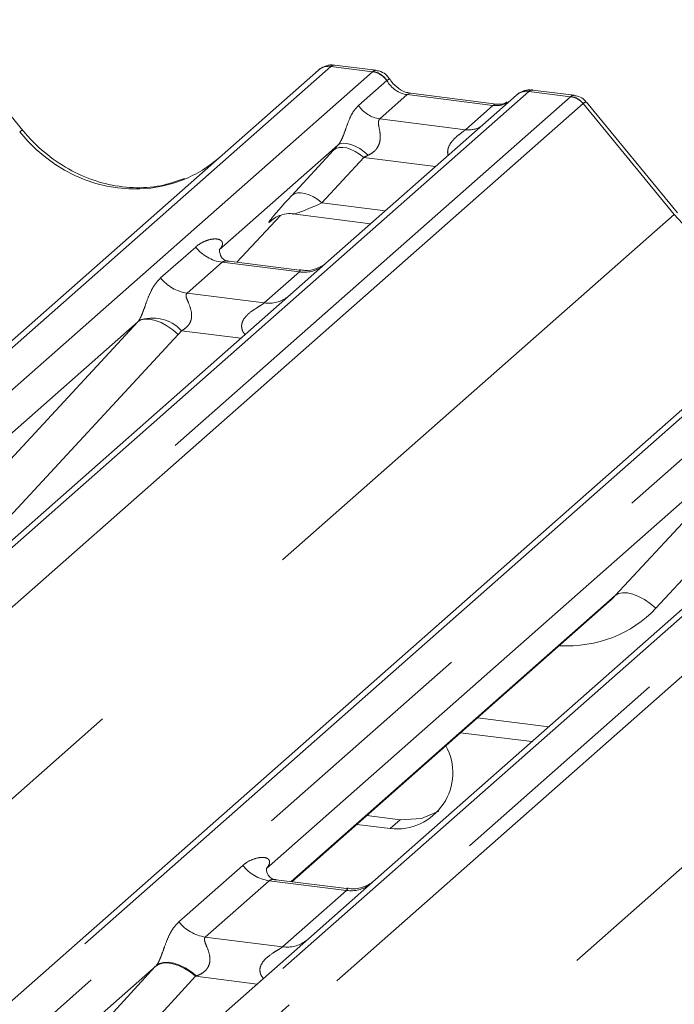
# Model space of a CAD drawing. Units: millimetres. Extents: x 5 to 415, y 5 to 292.
# Drawn here: x 285 to 289, y 133 to 138 of the extents above; entities that cross this region are included whole.
import ezdxf

# ---------------------------------------------------------------- set-up
doc = ezdxf.new("R2010")
doc.units = ezdxf.units.MM
doc.linetypes.add('PHANTOM', pattern=[12.7, 6.35, -1.27, 1.27, -1.27, 1.27, -1.27])

msp = doc.modelspace()

# ---------------------------------------------------------------- linework, layer by layer
at = {"color": 7, "linetype": 'Continuous', "lineweight": 15}
for p, q in [((285.5085, 137.4804), (285.0278, 138.0655)), ((275.4556, 127.5549), (287.0712, 137.7989)), ((287.0712, 137.7989), (287.0717, 137.7994)), ((287.3753, 137.798), (287.1567, 137.8255)), ((288.4225, 137.666), (288.2038, 137.6936)), ((288.1182, 137.667), (287.1245, 136.7906)), ((288.0123, 137.6197), (287.5594, 137.6768)), ((288.1204, 137.6688), (288.117, 137.6659)), ((288.9695, 137.0443), (288.4888, 137.6295)), ((287.174, 137.4017), (286.5473, 136.849)), ((278.9166, 127.1188), (290.5322, 137.3629)), ((286.6393, 136.7837), (286.8714, 137.0313)), ((286.8323, 137.011), (286.8406, 137.0191)), ((286.9363, 137.0387), (287.3471, 136.9869)), ((286.5535, 136.8564), (286.5478, 136.8504)), ((286.9713, 136.7419), (286.5977, 136.7889)), ((287.1245, 136.7906), (286.9237, 136.6135)), ((286.9237, 136.6135), (283.9126, 133.958)), ((286.1158, 136.4685), (283.3351, 134.0161)), ((290.3847, 136.1775), (287.3736, 133.5219)), ((289.5768, 136.0324), (286.7961, 133.5801)), ((286.93, 133.5098), (288.6087, 134.9903)), ((287.8228, 134.2973), (288.199, 134.2499)), ((287.3265, 133.8596), (287.5041, 133.8372)), ((287.2735, 133.8128), (287.4511, 133.7904)), ((287.2205, 133.4732), (286.8474, 133.5202)), ((287.3736, 133.5219), (287.0183, 133.2086)), ((287.0183, 133.2086), (281.2163, 128.0917)), ((286.2129, 133.0657), (280.6391, 128.1501))]:
    msp.add_line(p, q, dxfattribs=at)
at = {"color": 8, "linetype": 'PHANTOM', "lineweight": 0}
for p, q in [((287.1374, 137.8182), (275.5217, 127.5742)), ((287.3573, 137.7905), (287.1374, 137.8182)), ((275.7417, 127.5465), (287.3573, 137.7905)), ((287.3573, 137.7905), (287.3595, 137.7923)), ((287.2831, 137.612), (287.4321, 137.7433)), ((287.4329, 137.744), (287.4321, 137.7433)), ((288.1844, 137.6863), (276.5688, 127.4423)), ((276.7887, 127.4146), (288.4043, 137.6586)), ((287.5406, 137.6693), (287.3954, 137.5412)), ((287.9936, 137.6123), (287.5406, 137.6693)), ((288.1844, 137.6863), (288.1866, 137.6881)), ((288.4043, 137.6586), (288.1844, 137.6863)), ((288.4704, 137.6226), (276.8548, 127.3786)), ((287.8483, 137.4842), (287.9936, 137.6123)), ((288.9528, 137.0366), (288.471, 137.6231)), ((287.3954, 137.5412), (287.8483, 137.4842)), ((290.5984, 137.3821), (278.9828, 127.1381)), ((279.2027, 127.1104), (290.8183, 137.3544)), ((286.93, 137.1363), (287.1505, 137.3763)), ((287.3105, 137.3379), (287.09, 137.0979)), ((287.6908, 137.29), (287.3105, 137.3379)), ((291.6454, 137.2502), (280.0298, 127.0062)), ((280.2497, 126.9785), (291.8653, 137.2225)), ((291.9315, 137.1866), (280.3159, 126.9426)), ((287.09, 137.0979), (287.425, 137.0557)), ((277.3566, 126.8097), (288.9528, 137.0366)), ((286.6391, 136.7837), (286.8712, 137.0312)), ((286.839, 137.0169), (286.8323, 137.011)), ((286.237, 136.7008), (286.4222, 136.8641)), ((286.5616, 136.7837), (286.3764, 136.6204)), ((286.9704, 136.7322), (286.5616, 136.7837)), ((286.7852, 136.5689), (286.9704, 136.7322)), ((280.8176, 126.3736), (292.4138, 136.6005)), ((286.3764, 136.6204), (286.7852, 136.5689)), ((285.1797, 135.4577), (286.1158, 136.4685)), ((286.3297, 136.4014), (285.3937, 135.3906)), ((286.6615, 136.3822), (286.3466, 136.4219)), ((288.6408, 135.0216), (289.5768, 136.0324)), ((289.7908, 135.9653), (288.8547, 134.9545)), ((286.927, 133.5102), (288.6408, 135.0216)), ((287.9125, 134.3764), (288.2887, 134.329)), ((287.5041, 133.8372), (287.4511, 133.7904)), ((286.3338, 133.2977), (286.6714, 133.5955)), ((286.8108, 133.5151), (286.4732, 133.2173)), ((287.2196, 133.4636), (286.8108, 133.5151)), ((286.882, 133.1658), (287.2196, 133.4636)), ((286.4732, 133.2173), (286.882, 133.1658)), ((285.988, 132.821), (286.2086, 133.061)), ((286.4219, 133.0098), (286.2013, 132.7697)), ((286.7465, 132.9689), (286.4219, 133.0098))]:
    msp.add_line(p, q, dxfattribs=at)
at = {"color": 8, "linetype": 'PHANTOM', "lineweight": 0, "flags": 128}
for points in [[(287.5406, 137.6693), (287.5517, 137.676), (287.5594, 137.6768)], [(287.9936, 137.6123), (288.0046, 137.6189), (288.012, 137.6197)], [(287.3105, 137.3379), (287.2889, 137.355), (287.2662, 137.3692), (287.2433, 137.3801), (287.2208, 137.3874), (287.1996, 137.3906), (287.1804, 137.3899), (287.1639, 137.385), (287.1505, 137.3763)], [(287.3344, 137.349), (287.3125, 137.3679), (287.2895, 137.3842), (287.2661, 137.3972), (287.2433, 137.4065), (287.222, 137.4117), (287.2028, 137.4126), (287.1866, 137.4093), (287.174, 137.4017)], [(287.09, 137.0979), (287.0683, 137.115), (287.0457, 137.1292), (287.0227, 137.1401), (287.0002, 137.1473), (286.979, 137.1506), (286.9598, 137.1498), (286.9433, 137.145), (286.93, 137.1363)], [(286.3297, 136.4014), (286.3006, 136.4262), (286.2699, 136.4474), (286.2389, 136.4643), (286.2085, 136.4763), (286.1801, 136.4828), (286.1545, 136.4836), (286.1328, 136.4788), (286.1158, 136.4685)], [(288.8547, 134.9545), (288.8256, 134.9793), (288.7949, 135.0006), (288.7638, 135.0175), (288.7335, 135.0294), (288.7051, 135.0359), (288.6795, 135.0368), (288.6578, 135.032), (288.6408, 135.0216)], [(286.4219, 133.0098), (286.393, 133.0325), (286.3628, 133.0515), (286.3322, 133.0661), (286.3022, 133.0757), (286.274, 133.0801), (286.2484, 133.079), (286.2263, 133.0726), (286.2086, 133.061)], [(286.4264, 133.0114), (286.3975, 133.0346), (286.3672, 133.0541), (286.3364, 133.0691), (286.3064, 133.0791), (286.2781, 133.0839), (286.2525, 133.0832), (286.2305, 133.0771), (286.2129, 133.0657)]]:
    msp.add_lwpolyline(points, dxfattribs=at)
at = {"color": 7, "linetype": 'Continuous', "lineweight": 15, "flags": 128}
msp.add_lwpolyline([(287.5041, 133.8372), (287.6161, 133.843), (287.7076, 133.883)], dxfattribs=at)
at = {"color": 7, "linetype": 'Continuous', "lineweight": 15}
for centre, radius, start, end in [((287.1255, 137.7357), 0.0834, 81.8416, 130.6612), ((287.1279, 137.7343), 0.086, 82.6276, 130.8108), ((288.1757, 137.6022), 0.0866, 82.7639, 129.7378), ((287.4846, 134.0856), 0.2971, 263.5199, 28.7739)]:
    msp.add_arc(centre, radius, start, end, dxfattribs=at)
at = {"color": 8, "linetype": 'PHANTOM', "lineweight": 0}
for centre, radius, start, end in [((287.342, 137.6832), 0.1084, 33.7071, 81.8759), ((287.3431, 137.6877), 0.1059, 32.1095, 81.1024), ((288.1724, 137.6042), 0.0829, 81.6993, 130.8035), ((288.3895, 137.5525), 0.1071, 40.8958, 82.0582), ((288.3901, 137.5562), 0.1049, 39.594, 81.3343), ((287.4183, 137.7022), 0.1625, 213.7071, 261.8759), ((287.8658, 137.6106), 0.1276, 262.1204, 299.0589), ((285.5092, 137.4569), 0.0235, 91.8747, 137.9156), ((286.5917, 136.9968), 0.2153, 218.0689, 261.9838), ((286.9941, 136.898), 0.1675, 261.8725, 305.1557), ((286.4064, 136.8335), 0.2153, 218.0689, 261.9838), ((286.8089, 136.7344), 0.1672, 261.8516, 306.4135), ((286.1949, 136.2833), 0.2055, 42.4235, 111.0436), ((286.8408, 133.7282), 0.2153, 218.0689, 261.9838), ((287.2429, 133.6308), 0.1689, 262.0782, 306.1869), ((286.5032, 133.4305), 0.2153, 218.0689, 261.9838), ((286.9053, 133.3331), 0.1689, 262.0782, 306.1869)]:
    msp.add_arc(centre, radius, start, end, dxfattribs=at)
for centre, major_axis, ratio, start_param, end_param in [((287.0906, 137.6827), (0.0644, 0.1428), 0.203777, 0.393292, 0.424031), ((287.1567, 137.6743), (-0.0029, 0.1513), 0.359882, 6.230832, 6.56146), ((287.5518, 137.8206), (-0.0333, 0.1492), 0.91665, 1.896206, 2.823281), ((288.4511, 137.5113), (-0.0342, 0.1539), 0.40213, 0.187669, 0.218408), ((288.3849, 137.5196), (0.0394, 0.1461), 0.294991, 0.042299, 0.371514), ((288.0047, 137.7635), (-0.0333, 0.1492), 0.91665, 2.823281, 3.398152), ((288.5172, 137.5696), (-0.0468, 0.053), 0.333333, 6.252446, 6.283185), ((288.3849, 137.5196), (0.1037, 0.1101), 0.119576, 6.267849, 6.759878), ((286.0459, 137.9613), (-0.3591, 0.7198), 0.913415, 1.809092, 3.067917), ((287.2883, 137.5042), (0.2581, 0.2698), 0.034633, 1.993498, 2.09746), ((287.3958, 137.3998), (0.2412, 0.12), 0.070082, 4.316401, 4.420363), ((287.0678, 137.2642), (0.2581, 0.2698), 0.034633, 2.09746, 3.52863), ((287.1753, 137.1597), (0.2412, 0.12), 0.070082, 3.246598, 4.316401), ((289.5069, 137.5253), (-0.3591, 0.7198), 0.913415, 1.809092, 3.067917), ((286.4792, 136.9218), (-0.0367, 0.094), 0.91677, 3.552071, 3.654539), ((286.0406, 136.535), (0.0778, -0.0635), 0.822402, 6.235658, 6.338125), ((286.1112, 136.6071), (0.2136, -0.211), 0.863409, 0.027867, 0.130335), ((288.2719, 135.5032), (0.5695, -0.5626), 0.863409, 5.515152, 6.311052), ((286.3693, 133.2102), (0.3011, 0.3147), 0.034633, 2.080531, 2.09746), ((286.5126, 133.0709), (0.2796, 0.1145), 0.078677, 4.349857, 4.366787)]:
    msp.add_ellipse(centre, major_axis=major_axis, ratio=ratio, start_param=start_param, end_param=end_param, dxfattribs=at)
at = {"color": 7, "linetype": 'Continuous', "lineweight": 15}
for centre, major_axis, ratio, start_param, end_param in [((286.0459, 137.9613), (-0.3591, 0.7198), 0.913415, 3.067917, 3.379888), ((288.2013, 135.431), (0.4353, -0.4138), 0.856866, 6.207807, 6.295073)]:
    msp.add_ellipse(centre, major_axis=major_axis, ratio=ratio, start_param=start_param, end_param=end_param, dxfattribs=at)
for points, knots in [([(287.1582, 137.8245), (287.1564, 137.825), (287.1421, 137.8291), (287.1127, 137.8238), (287.086, 137.8114), (287.0738, 137.8011), (287.0717, 137.7994)], [0, 0, 0, 0, 0.0602745, 0.4823565, 0.912547, 1, 1, 1, 1]), ([(287.4476, 137.7506), (287.443, 137.7576), (287.4317, 137.775), (287.4054, 137.792), (287.3842, 137.7955), (287.3751, 137.7969)], [0, 0, 0, 0, 0.279498, 0.69246, 1, 1, 1, 1]), ([(287.5594, 137.6768), (287.5522, 137.678), (287.5311, 137.6818), (287.4939, 137.7001), (287.4636, 137.7288), (287.4504, 137.7489), (287.4473, 137.7536)], [0, 0, 0, 0, 0.179649, 0.523959, 0.888531, 1, 1, 1, 1]), ([(288.2038, 137.692), (288.1993, 137.693), (288.182, 137.6968), (288.1504, 137.6884), (288.1232, 137.6748), (288.1138, 137.662), (288.1126, 137.6604)], [0, 0, 0, 0, 0.137801, 0.526421, 0.940302, 1, 1, 1, 1]), ([(288.4876, 137.6284), (288.4846, 137.6327), (288.4743, 137.647), (288.4505, 137.6609), (288.4301, 137.6637), (288.422, 137.6648)], [0, 0, 0, 0, 0.204259, 0.682667, 1, 1, 1, 1]), ([(288.0695, 137.6309), (288.0625, 137.6268), (288.0464, 137.6172), (288.0247, 137.6188), (288.0123, 137.6197)], [0, 0, 0, 0, 0.43369, 1, 1, 1, 1]), ([(286.3636, 137.2257), (286.3217, 137.2113), (286.2347, 137.1814), (286.0915, 137.1735), (285.9441, 137.194), (285.8004, 137.2453), (285.6669, 137.3246), (285.5709, 137.4077), (285.5225, 137.464), (285.5085, 137.4804)], [0, 0, 0, 0, 0.148484, 0.307744, 0.46603, 0.623339, 0.779926, 0.936105, 1, 1, 1, 1]), ([(286.834, 137.0134), (286.834, 137.0134), (286.8329, 137.0125), (286.8357, 137.0149), (286.8434, 137.0199), (286.8614, 137.0298), (286.893, 137.0388), (286.9222, 137.0427), (286.937, 137.0382), (286.9381, 137.0379)], [0, 0, 0, 0, 0.000073, 0.154663, 0.261836, 0.395307, 0.670058, 0.975919, 1, 1, 1, 1]), ([(286.5985, 136.7895), (286.5967, 136.7895), (286.5842, 136.7896), (286.5747, 136.7967), (286.5558, 136.8064), (286.5465, 136.8447), (286.5488, 136.8506), (286.5495, 136.8523)], [0, 0, 0, 0, 0.034935, 0.237462, 0.531089, 0.863289, 1, 1, 1, 1]), ([(287.1097, 136.7769), (287.1098, 136.777), (287.1102, 136.7772), (287.1038, 136.7724), (287.0883, 136.7625), (287.0532, 136.7468), (287.0108, 136.7363), (286.9809, 136.7429), (286.9721, 136.7448)], [0, 0, 0, 0, 0.07676, 0.174151, 0.291318, 0.491697, 0.849924, 1, 1, 1, 1]), ([(286.8482, 133.5208), (286.8461, 133.5209), (286.8333, 133.5211), (286.8225, 133.5282), (286.8049, 133.5406), (286.7935, 133.5727), (286.8005, 133.5871), (286.7988, 133.5846), (286.7988, 133.5846)], [0, 0, 0, 0, 0.040665, 0.245436, 0.544013, 0.847396, 0.99574, 1, 1, 1, 1]), ([(287.359, 133.5083), (287.3592, 133.5085), (287.3596, 133.5089), (287.3546, 133.505), (287.3414, 133.4962), (287.308, 133.4798), (287.2642, 133.4677), (287.2315, 133.4742), (287.2212, 133.4763)], [0, 0, 0, 0, 0.05887, 0.156492, 0.266327, 0.44644, 0.824304, 1, 1, 1, 1])]:
    msp.add_open_spline(points, degree=3, knots=knots, dxfattribs=at)
at = {"color": 8, "linetype": 'PHANTOM', "lineweight": 0}
for points, knots in [([(287.3595, 137.7923), (287.3652, 137.7964), (287.3712, 137.8006), (287.3751, 137.7978), (287.3753, 137.7977)], [0, 0, 0, 0, 0.9641516, 1, 1, 1, 1]), ([(287.4329, 137.744), (287.4384, 137.7473), (287.4471, 137.7526), (287.4472, 137.751), (287.4473, 137.7505)], [0, 0, 0, 0, 0.635178, 1, 1, 1, 1]), ([(288.1866, 137.6881), (288.192, 137.6922), (288.1977, 137.6965), (288.2036, 137.6935), (288.2038, 137.6933)], [0, 0, 0, 0, 0.964947, 1, 1, 1, 1]), ([(287.174, 137.4017), (287.1775, 137.4061), (287.1827, 137.4124), (287.1913, 137.427), (287.1975, 137.4403), (287.2069, 137.4632), (287.2195, 137.4988), (287.2349, 137.5409), (287.2548, 137.5821), (287.2734, 137.6017), (287.2831, 137.612)], [0, 0, 0, 0, 0.0534522, 0.0774432, 0.14507, 0.1741181, 0.2978161, 0.5222458, 0.7494416, 1, 1, 1, 1]), ([(287.3954, 137.5412), (287.3925, 137.5372), (287.3884, 137.5313), (287.3883, 137.5138), (287.3933, 137.4899), (287.3982, 137.4608), (287.3981, 137.4358), (287.396, 137.4201), (287.3891, 137.3993), (287.3801, 137.3843), (287.3617, 137.3642), (287.3465, 137.3557), (287.3344, 137.349)], [0, 0, 0, 0, 0.1171309, 0.1690295, 0.3455882, 0.5076016, 0.5467687, 0.6403719, 0.6815113, 0.7872572, 0.8308506, 1, 1, 1, 1]), ([(287.7571, 137.3485), (287.7563, 137.3517), (287.7534, 137.3634), (287.7549, 137.3783), (287.762, 137.4015), (287.772, 137.4166), (287.792, 137.4395), (287.8139, 137.4579), (287.8345, 137.473), (287.844, 137.4805), (287.8468, 137.4829), (287.8483, 137.4842)], [0, 0, 0, 0, 0.050598, 0.184526, 0.222258, 0.426613, 0.459397, 0.709454, 0.888908, 0.941845, 1, 1, 1, 1]), ([(286.4222, 136.8641), (286.4252, 136.8667), (286.4396, 136.8788), (286.4693, 136.8958), (286.5099, 136.9076), (286.5424, 136.9071), (286.5593, 136.8975), (286.5641, 136.8865), (286.564, 136.8769), (286.5605, 136.8665), (286.5556, 136.8595), (286.5535, 136.8564)], [0, 0, 0, 0, 0.063452, 0.299394, 0.538985, 0.734922, 0.845784, 0.893815, 0.930913, 0.969004, 1, 1, 1, 1]), ([(286.5976, 136.7886), (286.597, 136.7888), (286.5886, 136.7912), (286.5772, 136.7898), (286.5665, 136.7872), (286.5631, 136.7848), (286.5616, 136.7837)], [0, 0, 0, 0, 0.041619, 0.558003, 0.811517, 1, 1, 1, 1]), ([(286.9704, 136.7322), (286.9725, 136.7345), (286.9762, 136.7386), (286.9751, 136.7416), (286.9724, 136.741), (286.9713, 136.7408)], [0, 0, 0, 0, 0.447861, 0.793294, 1, 1, 1, 1]), ([(286.1211, 136.4751), (286.1212, 136.4752), (286.1237, 136.4788), (286.1281, 136.486), (286.1349, 136.4999), (286.1412, 136.5154), (286.1508, 136.541), (286.1645, 136.5804), (286.1821, 136.6243), (286.2051, 136.6678), (286.226, 136.6894), (286.237, 136.7008)], [0, 0, 0, 0, 0.001484, 0.039675, 0.069331, 0.117331, 0.164576, 0.294556, 0.524008, 0.749279, 1, 1, 1, 1]), ([(286.3764, 136.6204), (286.3743, 136.6172), (286.3704, 136.6115), (286.3733, 136.5945), (286.385, 136.5676), (286.3988, 136.5327), (286.4017, 136.5013), (286.3993, 136.4813), (286.3927, 136.4632), (286.3783, 136.4427), (286.3621, 136.4304), (286.3499, 136.4236), (286.3469, 136.4221), (286.3466, 136.4219)], [0, 0, 0, 0, 0.090967, 0.161129, 0.337176, 0.545733, 0.628897, 0.683925, 0.75932, 0.830246, 0.95962, 0.995852, 1, 1, 1, 1]), ([(286.684, 136.4021), (286.6812, 136.4047), (286.6728, 136.4125), (286.6668, 136.4286), (286.6641, 136.4485), (286.6675, 136.465), (286.6798, 136.4908), (286.7082, 136.5193), (286.7452, 136.543), (286.7696, 136.5577), (286.7804, 136.5649), (286.7838, 136.5677), (286.7852, 136.5689)], [0, 0, 0, 0, 0.046774, 0.13893, 0.200537, 0.291756, 0.34019, 0.550124, 0.774399, 0.895955, 0.955632, 1, 1, 1, 1]), ([(286.6714, 133.5955), (286.6759, 133.5992), (286.6947, 133.6148), (286.7314, 133.6327), (286.7732, 133.6403), (286.8003, 133.635), (286.812, 133.6245), (286.8137, 133.6118), (286.8109, 133.6009), (286.8048, 133.5899), (286.7988, 133.5831), (286.7961, 133.5801)], [0, 0, 0, 0, 0.091298, 0.379134, 0.621648, 0.756016, 0.85425, 0.896686, 0.931666, 0.969581, 1, 1, 1, 1]), ([(286.8473, 133.5194), (286.8423, 133.5202), (286.8314, 133.5219), (286.8185, 133.52), (286.8131, 133.5165), (286.8108, 133.5151)], [0, 0, 0, 0, 0.332913, 0.72224, 1, 1, 1, 1]), ([(287.2196, 133.4636), (287.2217, 133.4659), (287.2254, 133.4699), (287.2243, 133.4729), (287.2215, 133.4724), (287.2205, 133.4721)], [0, 0, 0, 0, 0.447992, 0.793526, 1, 1, 1, 1]), ([(286.2129, 133.0657), (286.2147, 133.0679), (286.2189, 133.0729), (286.2249, 133.083), (286.2316, 133.0968), (286.238, 133.1123), (286.2476, 133.1379), (286.2613, 133.1773), (286.2788, 133.2213), (286.3018, 133.2648), (286.3228, 133.2864), (286.3338, 133.2977)], [0, 0, 0, 0, 0.02695, 0.064011, 0.093067, 0.139387, 0.185885, 0.312549, 0.536149, 0.755674, 1, 1, 1, 1]), ([(286.4732, 133.2173), (286.4711, 133.2141), (286.4672, 133.2085), (286.4701, 133.1914), (286.4817, 133.1645), (286.4956, 133.1296), (286.4985, 133.0983), (286.4961, 133.0782), (286.4895, 133.0601), (286.4731, 133.0371), (286.4509, 133.0215), (286.4324, 133.0139), (286.4264, 133.0114)], [0, 0, 0, 0, 0.084609, 0.149867, 0.313609, 0.50759, 0.584941, 0.636122, 0.706247, 0.772216, 0.925874, 1, 1, 1, 1]), ([(286.7799, 132.9983), (286.7753, 133.0044), (286.7677, 133.0144), (286.7617, 133.0335), (286.7616, 133.0502), (286.7682, 133.0734), (286.7902, 133.1043), (286.8264, 133.1304), (286.8575, 133.1492), (286.8743, 133.1597), (286.8797, 133.164), (286.882, 133.1658)], [0, 0, 0, 0, 0.092462, 0.152975, 0.240884, 0.292135, 0.447086, 0.695144, 0.842058, 0.934236, 1, 1, 1, 1])]:
    msp.add_open_spline(points, degree=3, knots=knots, dxfattribs=at)

doc.saveas('drawing.dxf')
